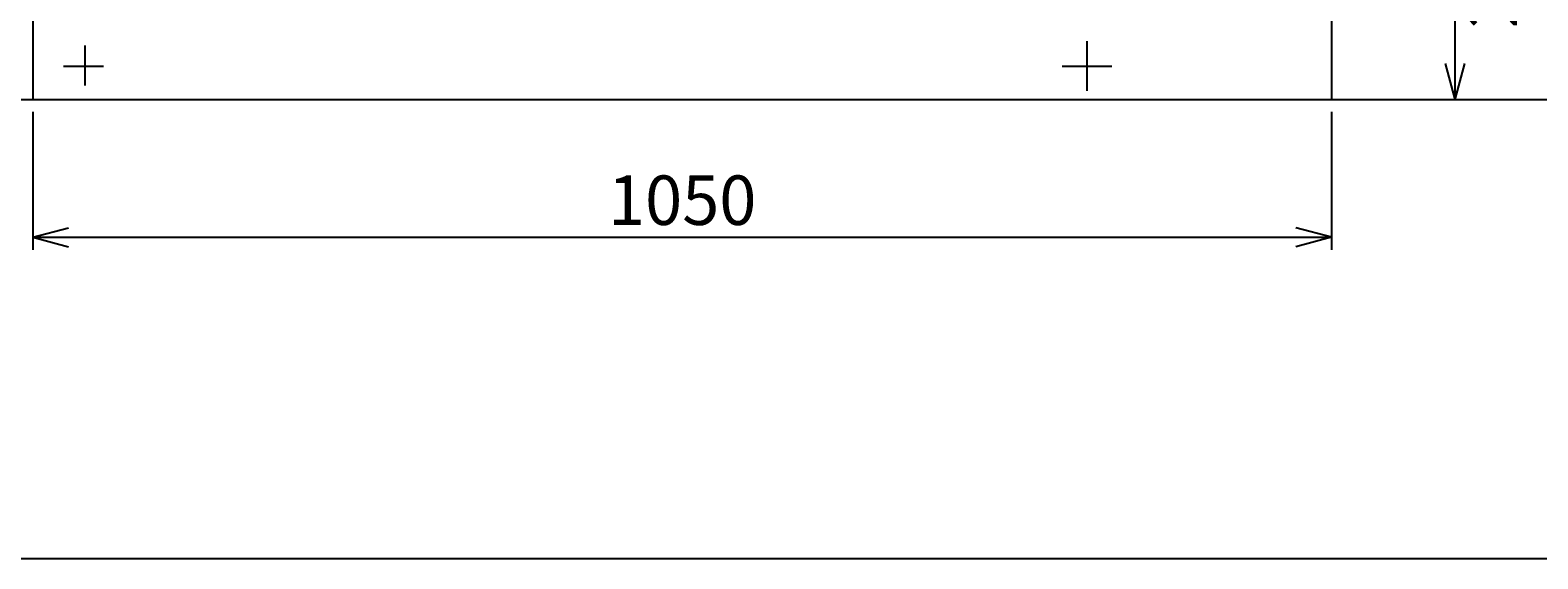
# Model space of a CAD drawing. Extents: x 18 to 3441, y 52 to 2400.
# Drawn here: x 1054 to 2273, y 52 to 479 of the extents above; entities that cross this region are included whole.
import ezdxf
from ezdxf.enums import TextEntityAlignment as Align

# ---------------------------------------------------------------- set-up
doc = ezdxf.new("R2010")
doc.units = 0
doc.header["$LTSCALE"] = 15
doc.layers.add('CSLAYER1', color=7, linetype='CONTINUOUS')
doc.styles.add('EASYDRAW_FONT', font='monotxt', dxfattribs={"height": 1, "bigfont": 'bigfont'})
doc.dimstyles.get("Standard").update_dxf_attribs({"dimtxt": 2.5, "dimasz": 2.5, "dimexe": 1.25, "dimexo": 0.625, "dimtad": 1, "dimcen": 2.5, "dimazin": 3, "dimtfac": 1, "dimtmove": 0, "dimatfit": 3})

# ---------------------------------------------------------------- blocks, each defined once
blk = doc.blocks.new('*D0000')
at = {"layer": 'CSLAYER1', "color": 5, "linetype": 'CONTINUOUS'}
for p, q in [((2115.828674, 628.358013), (2215.828674, 628.358013)), ((2205.828674, 628.358013), (2198.064102, 599.380238)), ((2205.828674, 423.358013), (2205.828674, 628.358013)), ((2205.828674, 628.358013), (2213.593245, 599.380238)), ((2205.828674, 423.358013), (2198.064102, 452.335788)), ((2205.828674, 423.358013), (2213.593245, 452.335788))]:
    blk.add_line(p, q, dxfattribs=at)
at = {"layer": 'CSLAYER1', "color": 7, "style": 'EASYDRAW_FONT', "width": 0.84375}
blk.add_text('205', height=40, rotation=90, dxfattribs=at).set_placement((2255.718262, 480.920166), (2255.718262, 570.920166), align=Align.FIT)
blk = doc.blocks.new('*D0002')
at = {"layer": 'CSLAYER1', "color": 5, "linetype": 'CONTINUOUS'}
for p, q in [((2112.803498, 1157.817442), (2315.828674, 1157.817442)), ((2305.828674, 1157.817442), (2298.064102, 1128.839667)), ((2305.828674, 423.358013), (2305.828674, 1157.817442)), ((2305.828674, 1157.817442), (2313.593245, 1128.839667)), ((2305.828674, 423.358013), (2298.064102, 452.335788)), ((2305.828674, 423.358013), (2313.593245, 452.335788))]:
    blk.add_line(p, q, dxfattribs=at)
at = {"layer": 'CSLAYER1', "color": 7, "style": 'EASYDRAW_FONT', "width": 0.84375}
blk.add_text('705', height=40, rotation=90, dxfattribs=at).set_placement((2295.828369, 745.587646), (2295.828369, 835.587646), align=Align.FIT)
blk = doc.blocks.new('*D0004')
at = {"layer": 'CSLAYER1', "color": 5, "linetype": 'CONTINUOUS'}
for p, q in [((1055.828674, 413.358013), (1055.828674, 301.873995)), ((2105.828674, 413.358013), (2105.828674, 301.873995)), ((1055.828674, 311.873995), (1084.806449, 319.638566)), ((2105.828674, 311.873995), (2076.850899, 319.638566)), ((1055.828674, 311.873995), (2105.828674, 311.873995)), ((1055.828674, 311.873995), (1084.806449, 304.109424)), ((2105.828674, 311.873995), (2076.850899, 304.109424))]:
    blk.add_line(p, q, dxfattribs=at)
at = {"layer": 'CSLAYER1', "color": 7, "style": 'EASYDRAW_FONT', "width": 0.818182}
blk.add_text('1050', height=40, dxfattribs=at).set_placement((1520.828735, 321.874023), (1640.828735, 321.874023), align=Align.FIT)

msp = doc.modelspace()

# ---------------------------------------------------------------- linework, layer by layer
at = {"layer": 'CSLAYER1', "color": 7, "linetype": 'CONTINUOUS'}
for p, q in [((1055.828674, 488.358013), (1055.828674, 423.358013)), ((2105.828674, 488.358013), (2105.828674, 423.358013))]:
    msp.add_line(p, q, dxfattribs=at)
at = {"layer": 'CSLAYER1', "color": 5, "linetype": 'CONTINUOUS'}
for p, q in [((1097.828674, 466.846268), (1097.828674, 434.697347)), ((1908.096766, 470.358013), (1908.096766, 430.358013)), ((1080.588674, 450.358013), (1112.966617, 450.358013)), ((1888.096766, 450.358013), (1928.096766, 450.358013))]:
    msp.add_line(p, q, dxfattribs=at)
at = {"layer": 'CSLAYER1', "color": 3, "linetype": 'CONTINUOUS'}
for p, q in [((181.154444, 423.358013), (2482.378067, 423.358013)), ((3440.625117, 51.907189), (118.051807, 51.907189))]:
    msp.add_line(p, q, dxfattribs=at)

# ---------------------------------------------------------------- dimensions: what is measured, and where the dimension line sits
at = {"layer": 'CSLAYER1', "color": 7}
for p1, p2, distance, picture, middle in [((2102.803498, 423.358013), (2102.803498, 1157.817442), -203.025176, '*D0002', (2295.828369, 790.587646)), ((2105.828674, 423.358013), (2105.828674, 628.358013), -100, '*D0000', (2255.718262, 525.920166)), ((1055.828674, 423.358013), (2105.828674, 423.358013), -111.484018, '*D0004', (1580.828735, 321.874023))]:
    dim = msp.add_aligned_dim(p1=p1, p2=p2, distance=distance, dimstyle='Standard', dxfattribs=at)
    dim.commit()
    dim.dimension.update_dxf_attribs({"geometry": picture, "text_midpoint": middle})

doc.saveas('drawing.dxf')
